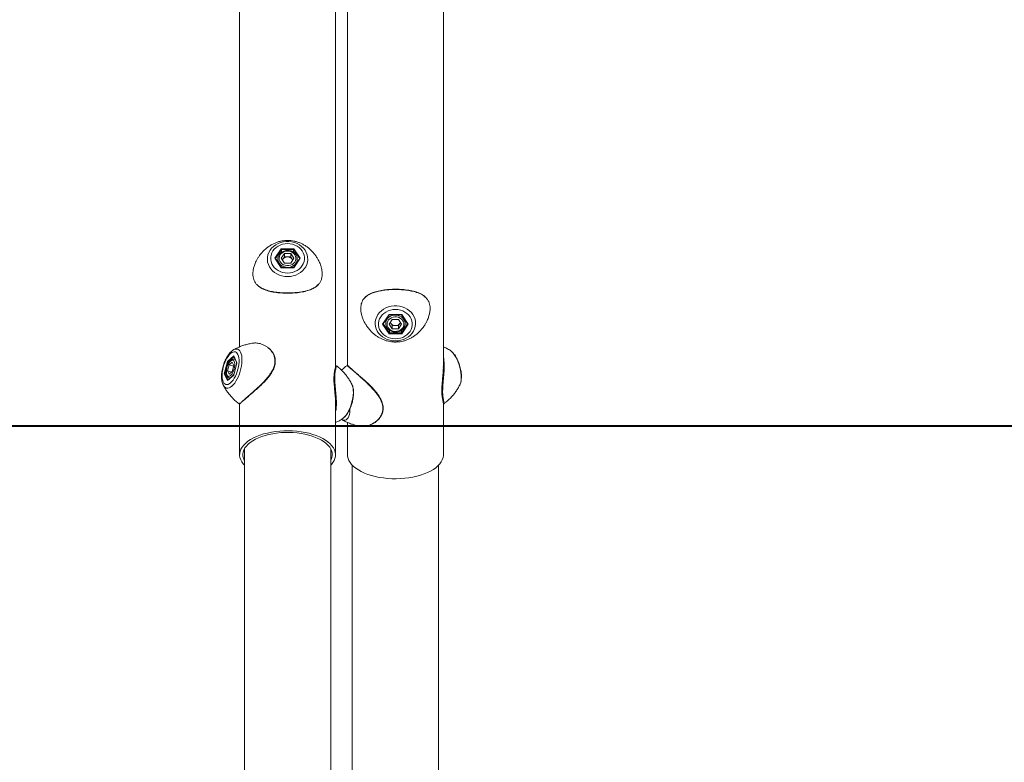
# Model space of a CAD drawing. Units: millimetres. Extents: x 0 to 42, y 0 to 29.8.
# Drawn here: x 19.3 to 21.1, y 6.6 to 8 of the extents above; entities that cross this region are included whole.
import ezdxf

# ---------------------------------------------------------------- set-up
doc = ezdxf.new("R2010")
doc.units = ezdxf.units.MM
doc.layers.add('LE_NORM', color=179, linetype='Continuous', lineweight=40)
doc.styles.add('SLDTEXTSTYLE0', font='TXT', dxfattribs={"width": 0.605})
doc.dimstyles.new('SLDDIMSTYLE2', dxfattribs={"dimtxt": 0.35, "dimasz": 0.3, "dimexe": 0, "dimexo": 0.0625, "dimgap": 0.0875, "dimtad": 1, "dimlfac": 50, "dimrnd": 1e-09, "dimzin": 12, "dimdsep": 46, "dimtxsty": 'SLDTEXTSTYLE0', "dimsah": 1, "dimcen": 0.09, "dimadec": 0, "dimazin": 3, "dimtfac": 1, "dimtmove": 0, "dimatfit": 0, "dimfxl": 0, "dimfrac": 2, "dimtolj": 1, "dimtzin": 12, "dimarcsym": 0})

# ---------------------------------------------------------------- blocks, each defined once
blk = doc.blocks.new('_D_5')
at = {"layer": 'LE_NORM'}
for p, q in [((21.8529, 8.1603), (21.8529, 8.7603)), ((21.8529, 8.1603), (21.8529, 7.2603)), ((21.8529, 7.2603), (21.8529, 6.6603))]:
    blk.add_line(p, q, dxfattribs=at)
for points in [[(21.8529, 8.1603), (21.9529, 8.4603), (21.7529, 8.4603)], [(21.8529, 7.2603), (21.7529, 6.9603), (21.9529, 6.9603)]]:
    blk.add_solid(points, dxfattribs=at)
at = {"layer": 'LE_NORM', "insert": (21.4017, 7.4911), "char_height": 0.35, "attachment_point": 1, "rotation": 90, "style": 'SLDTEXTSTYLE0'}
blk.add_mtext('45', dxfattribs=at)

msp = doc.modelspace()

# ---------------------------------------------------------------- linework, layer by layer
at = {"color": 7, "linetype": 'Continuous', "lineweight": 15}
for p, q in [((19.6876902, 8.1304377), (19.6876902, 7.4067471)), ((19.8876902, 8.1265139), (19.8876902, 7.3720256)), ((19.8654902, 7.3704005), (19.8654902, 8.1240612)), ((20.0654902, 7.3693309), (20.0654902, 8.0893703)), ((19.7529188, 7.5709018), (19.7647545, 7.5886553)), ((19.7647545, 7.5886553), (19.7884258, 7.5886553)), ((19.7708022, 7.5795837), (19.7650143, 7.5709018)), ((19.7653318, 7.5820311), (19.7653318, 7.5872892)), ((19.7878485, 7.5872892), (19.7653318, 7.5872892)), ((19.7708022, 7.5795837), (19.7823781, 7.5795837)), ((19.7708022, 7.5735837), (19.7708022, 7.5795837)), ((19.788166, 7.5709018), (19.7823781, 7.5795837)), ((19.7823781, 7.5735837), (19.7823781, 7.5795837)), ((19.7878485, 7.5820399), (19.7878485, 7.5872892)), ((19.7884258, 7.5886553), (19.8002615, 7.5709018)), ((19.7647545, 7.5531482), (19.7529188, 7.5709018)), ((19.7652897, 7.5536482), (19.7540282, 7.5705404)), ((19.7585902, 7.5656767), (19.7579304, 7.5646871)), ((19.7585902, 7.5697018), (19.7585902, 7.5636975)), ((19.7650143, 7.5709018), (19.7708022, 7.5622198)), ((19.7679083, 7.5692427), (19.7670143, 7.5679018)), ((19.7708022, 7.5735837), (19.7679083, 7.5692427)), ((19.7708022, 7.5735837), (19.7765902, 7.5735837)), ((19.7823781, 7.5622198), (19.7708022, 7.5622198)), ((19.7765902, 7.5735837), (19.7823781, 7.5735837)), ((19.7852721, 7.5692427), (19.7823781, 7.5735837)), ((19.788166, 7.5709018), (19.7823781, 7.5622198)), ((19.786166, 7.5679018), (19.7852721, 7.5692427)), ((19.7991521, 7.5705404), (19.7878907, 7.5536482)), ((19.8002615, 7.5709018), (19.7884258, 7.5531482)), ((19.7945902, 7.5697018), (19.7945699, 7.5689626)), ((19.7945902, 7.5636975), (19.7945902, 7.5697018)), ((19.7952499, 7.5646871), (19.7945902, 7.5656767)), ((19.7884258, 7.5531482), (19.7647545, 7.5531482)), ((19.7879258, 7.5536482), (19.7652545, 7.5536482)), ((19.9529188, 7.4489018), (19.9647545, 7.4666553)), ((19.9540282, 7.4492631), (19.9652897, 7.4661553)), ((19.9579304, 7.4551164), (19.9585902, 7.4541268)), ((19.9585902, 7.456106), (19.9585902, 7.4501018)), ((19.9647545, 7.4666553), (19.9884258, 7.4666553)), ((19.9708022, 7.4575837), (19.9650143, 7.4489018)), ((19.9652545, 7.4661553), (19.9879258, 7.4661553)), ((19.9679083, 7.4505608), (19.9670143, 7.4519018)), ((19.9708022, 7.4462198), (19.9679083, 7.4505608)), ((19.9823781, 7.4575837), (19.9708022, 7.4575837)), ((19.9823781, 7.4575837), (19.988166, 7.4489018)), ((19.9823781, 7.4462198), (19.9852721, 7.4505608)), ((19.9852721, 7.4505608), (19.986166, 7.4519018)), ((19.9878907, 7.4661553), (19.9991521, 7.4492631)), ((19.9884258, 7.4666553), (20.0002615, 7.4489018)), ((19.9945769, 7.4507001), (19.9945902, 7.4501018)), ((19.9945902, 7.4501018), (19.9945902, 7.456106)), ((19.9945902, 7.4541268), (19.9952499, 7.4551164)), ((19.9647545, 7.4311482), (19.9529188, 7.4489018)), ((19.9884258, 7.4311482), (19.9647545, 7.4311482)), ((19.9708022, 7.4402198), (19.9650143, 7.4489018)), ((19.9653318, 7.4377548), (19.9653318, 7.4325143)), ((19.9653318, 7.4325143), (19.9878485, 7.4325143)), ((19.9708022, 7.4462198), (19.9708022, 7.4402198)), ((19.9765902, 7.4462198), (19.9708022, 7.4462198)), ((19.9823781, 7.4402198), (19.9708022, 7.4402198)), ((19.9823781, 7.4462198), (19.9765902, 7.4462198)), ((19.9823781, 7.4402198), (19.988166, 7.4489018)), ((19.9823781, 7.4462198), (19.9823781, 7.4402198)), ((19.9878485, 7.4377126), (19.9878485, 7.4325143)), ((20.0002615, 7.4489018), (19.9884258, 7.4311482)), ((19.6590994, 7.3569467), (19.6650172, 7.3798252)), ((19.6661719, 7.3789592), (19.6605428, 7.3571967)), ((19.6650172, 7.3798252), (19.6768529, 7.3900752)), ((19.6683974, 7.3783167), (19.6661719, 7.3789592)), ((19.6680411, 7.3733723), (19.673829, 7.3783848)), ((19.676723, 7.3722092), (19.673829, 7.3783848)), ((19.682606, 7.3772051), (19.6768134, 7.3548106)), ((19.6768529, 7.3900752), (19.6827707, 7.3774467)), ((19.6827707, 7.3774467), (19.6768529, 7.3545681)), ((19.6769195, 7.3891745), (19.6825784, 7.3770984)), ((19.679613, 7.3834265), (19.6780058, 7.3838905)), ((19.6680411, 7.3733723), (19.6651471, 7.3621842)), ((19.6651471, 7.3621842), (19.6680411, 7.3560085)), ((19.6726659, 7.3600137), (19.6651471, 7.3621842)), ((19.6763997, 7.3709594), (19.6680411, 7.3733723)), ((19.673829, 7.361021), (19.6680411, 7.3560085)), ((19.676723, 7.3722092), (19.673829, 7.361021)), ((19.6650172, 7.3443181), (19.6590994, 7.3569467)), ((19.6630659, 7.3564683), (19.6605428, 7.3571967)), ((19.6768529, 7.3545681), (19.6650172, 7.3443181)), ((19.6768288, 7.3548702), (19.6654176, 7.3449877)), ((19.6680212, 7.3493028), (19.6698055, 7.3487878)), ((19.6574299, 7.3355946), (19.6572456, 7.3359598)), ((19.8959082, 7.3374876), (19.8957503, 7.3377989)), ((20.0957504, 7.3355946), (20.0959379, 7.3359663)), ((19.8654902, 7.2067929), (19.8654902, 7.3065025)), ((20.0654902, 7.2067929), (20.0654902, 7.3035386)), ((19.6862845, 7.3015969), (19.6863268, 7.3016009)), ((19.6876902, 7.3012767), (19.6876902, 7.2067929)), ((20.066896, 7.3015969), (20.0668536, 7.3016009)), ((19.8876902, 7.2666264), (19.8876902, 7.2067929)), ((19.6965902, 7.2176604), (19.6965902, 5.6642954)), ((19.8565902, 5.6642954), (19.8565902, 7.2176604)), ((19.8965902, 7.1874072), (19.8965902, 5.9690845)), ((20.0565902, 5.7843325), (20.0565902, 7.1874072))]:
    msp.add_line(p, q, dxfattribs=at)
at = {"color": 8, "linetype": 'Continuous', "lineweight": 15}
for p, q in [((19.7653318, 7.5872892), (19.7540971, 7.5704371)), ((19.7990832, 7.5704371), (19.7878485, 7.5872892)), ((19.9540971, 7.4493664), (19.9653318, 7.4325143)), ((19.9878485, 7.4325143), (19.9990832, 7.4493664)), ((19.677222, 7.3885289), (19.6661719, 7.3789592)), ((19.6605428, 7.3571967), (19.6660196, 7.3455091))]:
    msp.add_line(p, q, dxfattribs=at)
at = {"color": 7, "linetype": 'Continuous', "lineweight": 15, "flags": 128}
for points in [[(19.7765902, 7.5370615), (19.7713754, 7.5373773), (19.7662621, 7.5383186), (19.7613498, 7.5398669), (19.7567342, 7.5419923), (19.752505, 7.5446533), (19.7487446, 7.5477982), (19.7455263, 7.5513656), (19.7429125, 7.5552863), (19.7409542, 7.5594838), (19.7396896, 7.5638765), (19.7391431, 7.5683789), (19.7393256, 7.5729033), (19.7402333, 7.5773617), (19.7418487, 7.5816673), (19.7441403, 7.5857363), (19.7470635, 7.5894895), (19.7505614, 7.5928538), (19.7545659, 7.5957638), (19.7589991, 7.5981629), (19.7637747, 7.6000042), (19.7687997, 7.6012521), (19.7739764, 7.6018821), (19.7792039, 7.6018821), (19.7843806, 7.6012521), (19.7894056, 7.6000042), (19.7941812, 7.5981629), (19.7986144, 7.5957638), (19.8026189, 7.5928538), (19.8061168, 7.5894895), (19.80904, 7.5857363), (19.8113316, 7.5816673), (19.812947, 7.5773617), (19.8138547, 7.5729033), (19.8140372, 7.5683789), (19.8134908, 7.5638765), (19.8122261, 7.5594838), (19.8102678, 7.5552863), (19.8076541, 7.5513656), (19.8044357, 7.5477982), (19.8006753, 7.5446533), (19.7964462, 7.5419923), (19.7918305, 7.5398669), (19.7869182, 7.5383186), (19.781805, 7.5373773), (19.7765902, 7.5370615)], [(19.7765902, 7.5981009), (19.7719092, 7.5977971), (19.7673328, 7.5968925), (19.7629632, 7.5954073), (19.7588981, 7.5933747), (19.7552281, 7.5908401), (19.7520353, 7.5878601), (19.749391, 7.5845013), (19.7473544, 7.5808387), (19.7459708, 7.5769541), (19.7452711, 7.5729343), (19.7452711, 7.5688692), (19.7459708, 7.5648494), (19.7473544, 7.5609648), (19.749391, 7.5573022), (19.7520353, 7.5539434), (19.7552281, 7.5509634), (19.7588981, 7.5484288), (19.7629632, 7.5463962), (19.7673328, 7.544911), (19.7719092, 7.5440064), (19.7765902, 7.5437026), (19.7812711, 7.5440064), (19.7858475, 7.544911), (19.7902171, 7.5463962), (19.7942823, 7.5484288), (19.7979522, 7.5509634), (19.801145, 7.5539434), (19.8037893, 7.5573022), (19.805826, 7.5609648), (19.8072096, 7.5648494), (19.8079092, 7.5688692), (19.8079092, 7.5729343), (19.8072096, 7.5769541), (19.805826, 7.5808387), (19.8037893, 7.5845013), (19.801145, 7.5878601), (19.7979522, 7.5908401), (19.7942823, 7.5933747), (19.7902171, 7.5954073), (19.7858475, 7.5968925), (19.7812711, 7.5977971), (19.7765902, 7.5981009)], [(19.7901002, 7.5776567), (19.7881075, 7.580014), (19.7855764, 7.5819451), (19.782625, 7.5833599), (19.7793915, 7.5841921), (19.776027, 7.5844029), (19.7726888, 7.5839824), (19.769533, 7.5829503), (19.7667072, 7.5813548), (19.7643436, 7.5792705), (19.7625526, 7.5767949), (19.7614179, 7.5740437), (19.7609927, 7.5711457), (19.7612968, 7.5682362), (19.762316, 7.5654513), (19.7640027, 7.5629214), (19.7662779, 7.5607645), (19.7690353, 7.5590817), (19.772146, 7.5579516), (19.7754645, 7.557427), (19.7788356, 7.5575324), (19.7821017, 7.558263), (19.7851101, 7.5595846), (19.7877202, 7.5614354), (19.7898098, 7.5637288), (19.7912812, 7.5663575), (19.7920657, 7.5691988), (19.7921266, 7.5721197), (19.7914611, 7.5749837), (19.7901002, 7.5776567)], [(19.7586328, 7.5686297), (19.7585927, 7.5694385), (19.7585902, 7.5697018)], [(19.7679083, 7.5692427), (19.7673283, 7.5682242), (19.7671183, 7.5677457)], [(19.786062, 7.5677457), (19.7858521, 7.5682242), (19.7852721, 7.5692427)], [(19.9765902, 7.4178423), (19.9713754, 7.4181581), (19.9662621, 7.4190994), (19.9613498, 7.4206478), (19.9567342, 7.4227731), (19.952505, 7.4254341), (19.9487446, 7.428579), (19.9455263, 7.4321464), (19.9429125, 7.4360671), (19.9409542, 7.4402646), (19.9396896, 7.4446573), (19.9391431, 7.4491597), (19.9393256, 7.4536841), (19.9402333, 7.4581425), (19.9418487, 7.4624481), (19.9441403, 7.4665171), (19.9470635, 7.4702703), (19.9505614, 7.4736346), (19.9545659, 7.4765446), (19.9589991, 7.4789437), (19.9637747, 7.480785), (19.9687997, 7.4820329), (19.9739764, 7.4826629), (19.9792039, 7.4826629), (19.9843806, 7.4820329), (19.9894056, 7.480785), (19.9941812, 7.4789437), (19.9986144, 7.4765446), (20.0026189, 7.4736346), (20.0061168, 7.4702703), (20.00904, 7.4665171), (20.0113316, 7.4624481), (20.012947, 7.4581425), (20.0138547, 7.4536841), (20.0140372, 7.4491597), (20.0134908, 7.4446573), (20.0122261, 7.4402646), (20.0102678, 7.4360671), (20.0076541, 7.4321464), (20.0044357, 7.428579), (20.0006753, 7.4254341), (19.9964462, 7.4227731), (19.9918305, 7.4206478), (19.9869182, 7.4190994), (19.981805, 7.4181581), (19.9765902, 7.4178423)], [(19.9765902, 7.4761009), (19.9719092, 7.4757971), (19.9673328, 7.4748925), (19.9629632, 7.4734073), (19.9588981, 7.4713747), (19.9552281, 7.4688401), (19.9520353, 7.4658601), (19.949391, 7.4625013), (19.9473544, 7.4588387), (19.9459708, 7.4549541), (19.9452711, 7.4509343), (19.9452711, 7.4468692), (19.9459708, 7.4428494), (19.9473544, 7.4389648), (19.949391, 7.4353022), (19.9520353, 7.4319434), (19.9552281, 7.4289634), (19.9588981, 7.4264288), (19.9629632, 7.4243962), (19.9673328, 7.422911), (19.9719092, 7.4220064), (19.9765902, 7.4217026), (19.9812711, 7.4220064), (19.9858475, 7.422911), (19.9902171, 7.4243962), (19.9942823, 7.4264288), (19.9979522, 7.4289634), (20.001145, 7.4319434), (20.0037893, 7.4353022), (20.005826, 7.4389648), (20.0072096, 7.4428494), (20.0079092, 7.4468692), (20.0079092, 7.4509343), (20.0072096, 7.4549541), (20.005826, 7.4588387), (20.0037893, 7.4625013), (20.001145, 7.4658601), (19.9979522, 7.4688401), (19.9942823, 7.4713747), (19.9902171, 7.4734073), (19.9858475, 7.4748925), (19.9812711, 7.4757971), (19.9765902, 7.4761009)], [(19.9585902, 7.4501018), (19.9585927, 7.450365), (19.9586742, 7.4516061)], [(19.9901002, 7.4421468), (19.9914611, 7.4448198), (19.9921266, 7.4476838), (19.9920657, 7.4506047), (19.9912812, 7.453446), (19.9898098, 7.4560747), (19.9877202, 7.4583681), (19.9851101, 7.4602189), (19.9821017, 7.4615405), (19.9788356, 7.4622711), (19.9754645, 7.4623765), (19.972146, 7.4618519), (19.9690353, 7.4607218), (19.9662779, 7.459039), (19.9640027, 7.4568821), (19.962316, 7.4543522), (19.9612968, 7.4515673), (19.9609927, 7.4486578), (19.9614179, 7.4457598), (19.9625526, 7.4430086), (19.9643436, 7.440533), (19.9667072, 7.4384487), (19.969533, 7.4368532), (19.9726888, 7.4358211), (19.976027, 7.4354006), (19.9793915, 7.4356114), (19.982625, 7.4364436), (19.9855764, 7.4378584), (19.9881075, 7.4397895), (19.9901002, 7.4421468)], [(19.9671183, 7.4520578), (19.9673283, 7.4515793), (19.9679083, 7.4505608)], [(19.9852721, 7.4505608), (19.9858521, 7.4515793), (19.986062, 7.4520578)], [(19.6709351, 7.3943958), (19.6685946, 7.3920651), (19.6663064, 7.3891789), (19.6641216, 7.3858016), (19.662089, 7.3820087), (19.660254, 7.377885), (19.6586576, 7.3735225), (19.6573355, 7.3690187), (19.6563172, 7.3644742), (19.6556254, 7.3599905), (19.6552756, 7.3556677), (19.6552756, 7.3516025), (19.6556254, 7.3478857), (19.6563172, 7.3446002), (19.6573355, 7.3418195), (19.6586576, 7.3396057), (19.660254, 7.3380083), (19.662089, 7.3370628), (19.6641216, 7.3367905), (19.6663064, 7.3371974), (19.6685946, 7.3382744), (19.6709351, 7.3399976), (19.6732755, 7.3423283), (19.6755637, 7.3452145), (19.6777485, 7.3485917), (19.6797811, 7.3523846), (19.6816161, 7.3565084), (19.6832125, 7.3608709), (19.6845346, 7.3653747), (19.685553, 7.3699192), (19.6862448, 7.3744029), (19.6865946, 7.3787256), (19.6865946, 7.3827908), (19.6862448, 7.3865076), (19.685553, 7.3897931), (19.6845346, 7.3925738), (19.6832125, 7.3947876), (19.6816161, 7.3963851), (19.6797811, 7.3973305), (19.6777485, 7.3976029), (19.6755637, 7.3971959), (19.6732755, 7.3961189), (19.6709351, 7.3943958)], [(19.6776901, 7.3798017), (19.6766937, 7.3812961), (19.6754282, 7.3821312), (19.6739525, 7.382268), (19.6723357, 7.3817001), (19.6706535, 7.380454), (19.6689844, 7.378588), (19.6674065, 7.3761894), (19.6659936, 7.3733703), (19.6648118, 7.3702625), (19.6639163, 7.3670114), (19.6633489, 7.3637689), (19.6631363, 7.3606867), (19.6632884, 7.3579089), (19.663798, 7.3555654), (19.6646413, 7.3537657), (19.6657789, 7.3525941), (19.6671577, 7.3521053), (19.668713, 7.3523221), (19.6703722, 7.3532345), (19.6720578, 7.3547997), (19.6736908, 7.3569445), (19.6751951, 7.3595688), (19.6765001, 7.3625497), (19.6775449, 7.3657479), (19.6782806, 7.3690139), (19.6786728, 7.3721949), (19.6787033, 7.3751421), (19.6783705, 7.3777179), (19.6776901, 7.3798017)], [(19.8768356, 7.2722619), (19.8772296, 7.2724998), (19.8772871, 7.2725357)], [(19.8565902, 7.1874072), (19.8578044, 7.1887134), (19.8607187, 7.1924262), (19.8629556, 7.1962546), (19.8644972, 7.2001679), (19.865331, 7.2041346), (19.8654504, 7.2081226), (19.8648543, 7.2120999), (19.8635475, 7.2160345), (19.8615406, 7.2198947), (19.8588497, 7.2236494), (19.8554965, 7.2272684), (19.8515081, 7.2307225), (19.8469164, 7.233984), (19.8417585, 7.2370265), (19.8360759, 7.2398256), (19.8299143, 7.2423588), (19.8233234, 7.2446056), (19.8163563, 7.2465479), (19.809069, 7.2481702), (19.8015202, 7.2494593), (19.7937706, 7.2504049), (19.7858827, 7.2509994), (19.7779201, 7.2512379), (19.7699467, 7.2511186), (19.7620267, 7.2506424), (19.7542241, 7.2498131), (19.7466015, 7.2486375), (19.7392204, 7.247125), (19.7321402, 7.2452877)], [(19.7321402, 7.2452877), (19.7254178, 7.2431405), (19.7191075, 7.2407006), (19.7132599, 7.2379878), (19.7079223, 7.2350238), (19.7031375, 7.2318324), (19.6989442, 7.2284395), (19.695376, 7.2248723), (19.6924617, 7.2211595), (19.6902247, 7.2173311), (19.6886831, 7.2134178), (19.6878493, 7.2094512), (19.6877299, 7.2054631), (19.6883261, 7.2014858), (19.6896328, 7.1975512), (19.6916397, 7.193691), (19.6943306, 7.1899363), (19.6965902, 7.1874072)], [(19.7351402, 7.2426896), (19.7286927, 7.2406242), (19.7226539, 7.2382702), (19.7170753, 7.2356476), (19.7120044, 7.2327789), (19.7074845, 7.2296884), (19.7035542, 7.2264026), (19.7002471, 7.2229495), (19.6975913, 7.2193585), (19.6956094, 7.2156604), (19.6943185, 7.2118866), (19.6937295, 7.2080693), (19.6938474, 7.2042412), (19.6946712, 7.2004348), (19.696194, 7.1966826), (19.6965902, 7.1959254)], [(19.8565902, 7.1959254), (19.8575709, 7.1979253), (19.8588618, 7.2016991), (19.8594508, 7.2055164), (19.8593329, 7.2093446), (19.8585091, 7.2131509), (19.8569863, 7.2169031), (19.8547777, 7.220569), (19.8519019, 7.2241173), (19.8483837, 7.2275179), (19.8442529, 7.2307416), (19.8395448, 7.233761), (19.8342997, 7.2365503), (19.8285621, 7.2390857), (19.8223812, 7.2413457), (19.8158096, 7.2433108), (19.8089034, 7.2449644), (19.8017215, 7.2462923), (19.7943252, 7.2472832), (19.7867776, 7.2479287), (19.7791431, 7.2482232), (19.7714868, 7.2481642), (19.763874, 7.2477523), (19.7563697, 7.2469909), (19.7490379, 7.2458866), (19.7419412, 7.2444487), (19.7351402, 7.2426896)], [(19.9321402, 7.168298), (19.9254178, 7.1704452), (19.9191075, 7.1728851), (19.9132599, 7.1755979), (19.9079223, 7.178562), (19.9031375, 7.1817533), (19.8989442, 7.1851462), (19.895376, 7.1887134), (19.8924617, 7.1924262), (19.8902247, 7.1962546), (19.8886831, 7.2001679), (19.8878493, 7.2041346), (19.8876902, 7.2067929)], [(20.0654902, 7.2067929), (20.0654504, 7.2054631), (20.0648543, 7.2014858), (20.0635475, 7.1975512), (20.0615406, 7.193691), (20.0588497, 7.1899363), (20.0554965, 7.1863173), (20.0515081, 7.1828632), (20.0469164, 7.1796017), (20.0417585, 7.1765592), (20.0360759, 7.1737601), (20.0299143, 7.1712269), (20.0233234, 7.1689801), (20.0163563, 7.1670378), (20.009069, 7.1654155), (20.0015202, 7.1641264), (19.9937706, 7.1631808), (19.9858827, 7.1625864), (19.9779201, 7.1623478), (19.9699467, 7.1624672), (19.9620267, 7.1629434), (19.9542241, 7.1637726), (19.9466015, 7.1649482), (19.9392204, 7.1664608), (19.9321402, 7.168298)]]:
    msp.add_lwpolyline(points, dxfattribs=at)
at = {"color": 8, "linetype": 'Continuous', "lineweight": 15, "flags": 128}
for points in [[(19.7945699, 7.5689626), (19.794526, 7.5683868), (19.7938532, 7.565287), (19.7924737, 7.5623679), (19.7904439, 7.5597491), (19.7878469, 7.5575377), (19.7847891, 7.5558243), (19.7813956, 7.5546791), (19.7778053, 7.5541489), (19.7741654, 7.5542554), (19.7706246, 7.5549943), (19.7673282, 7.5563353), (19.7644109, 7.5582236), (19.7619922, 7.5605817), (19.7601712, 7.5633133), (19.7590223, 7.5663064), (19.7586328, 7.5686297)], [(19.9586742, 7.4516061), (19.9590223, 7.4534971), (19.9601712, 7.4564902), (19.9619922, 7.4592218), (19.9644109, 7.4615799), (19.9673282, 7.4634682), (19.9706246, 7.4648092), (19.9741654, 7.4655481), (19.9778053, 7.4656546), (19.9813956, 7.4651244), (19.9847891, 7.4639792), (19.9878469, 7.4622658), (19.9904439, 7.4600544), (19.9924737, 7.4574356), (19.9938532, 7.4545165), (19.994526, 7.4514167), (19.9945769, 7.4507001)], [(19.6763683, 7.4011452), (19.6772385, 7.4016155), (19.679751, 7.4025436), (19.6821388, 7.4027701), (19.6843554, 7.4022907), (19.6863577, 7.4011147), (19.6881066, 7.399265), (19.6895682, 7.3967776), (19.690714, 7.3937009), (19.6915217, 7.3900948), (19.6919756, 7.3860294), (19.6920668, 7.381584), (19.6917936, 7.376845), (19.6911613, 7.3719047), (19.6901821, 7.3668593), (19.6888753, 7.3618068), (19.6872661, 7.3568458), (19.6853859, 7.3520726), (19.6832713, 7.3475803), (19.6809635, 7.3434563), (19.6785074, 7.3397809), (19.6759507, 7.3366255), (19.6733433, 7.3340516)], [(20.0959379, 7.3359663), (20.0966758, 7.3376935), (20.097655, 7.3410431), (20.0982873, 7.3448882), (20.0985605, 7.349154), (20.0984693, 7.3537574), (20.0980154, 7.3586088), (20.0972077, 7.3636139), (20.0960619, 7.3686752), (20.0946003, 7.3736942), (20.0928514, 7.3785732), (20.0908491, 7.3832172), (20.0886325, 7.3875358), (20.0862447, 7.3914451), (20.0837322, 7.3948688), (20.0811439, 7.3977405), (20.0785301, 7.4000041), (20.0768118, 7.4011454)], [(19.6733433, 7.3340516), (19.6707359, 7.3321094), (19.6681793, 7.3308365), (19.6657231, 7.3302578), (19.6634153, 7.3303845), (19.6613007, 7.3312143), (19.6594206, 7.3327308), (19.6578114, 7.3349047), (19.6574299, 7.3355946)], [(19.8772871, 7.2725357), (19.879837, 7.274442), (19.8824444, 7.2770159), (19.8850011, 7.2801713), (19.8874572, 7.2838467), (19.889765, 7.2879707), (19.8918796, 7.292463), (19.8937598, 7.2972362), (19.895369, 7.3021972), (19.8966758, 7.3072497), (19.897655, 7.3122951), (19.8982873, 7.3172354), (19.8985605, 7.3219744), (19.8984693, 7.3264198), (19.8980154, 7.3304852), (19.8972077, 7.3340913), (19.8960619, 7.337168), (19.8959082, 7.3374876)], [(19.8920765, 7.2911097), (19.8920668, 7.2895444), (19.8917936, 7.2852786), (19.8911613, 7.2814335), (19.8901821, 7.2780839), (19.8888753, 7.2752951), (19.8872661, 7.2731212), (19.8853859, 7.2716047), (19.8832713, 7.270775), (19.8809635, 7.2706482), (19.8785074, 7.2712269), (19.8763447, 7.2722619)]]:
    msp.add_lwpolyline(points, dxfattribs=at)
at = {"color": 7, "linetype": 'Continuous', "lineweight": 15}
for centre, start, end in [((19.7763537, 7.5632042), 88.694973, 144.4351294), ((19.7768266, 7.5632042), 35.5648706, 91.305027), ((19.9763537, 7.4565993), 215.5648706, 271.305027), ((19.9768266, 7.4565993), 268.694973, 324.4351294)]:
    msp.add_arc(centre, 0.0103822, start, end, dxfattribs=at)
at = {"color": 8, "linetype": 'Continuous', "lineweight": 15}
for centre, radius, start, end in [((19.6767548, 7.3800023), 0.0040861, 33.616335, 71.3879246), ((19.6638171, 7.3748338), 0.0181918, 0.1955844, 15.748048), ((19.6690408, 7.3531895), 0.0040166, 254.4086881, 293.2682235), ((19.6543518, 7.3691919), 0.0261745, 323.5264801, 331.0542182)]:
    msp.add_arc(centre, radius, start, end, dxfattribs=at)
at = {"color": 7, "linetype": 'Continuous', "lineweight": 15}
for centre, major_axis, ratio, start_param, end_param in [((19.7647545, 7.5881553), (-0.0005313, 0.0009927), 0.227735077, 3.543909492, 5.114705819), ((19.7884258, 7.5881553), (0.0005313, 0.0009927), 0.227735077, 1.168479488, 2.739275815), ((19.7529188, 7.5704018), (0.0011547, 0), 0.433012702, 0.281034901, 1.570796327), ((19.8002615, 7.5704018), (0.0011547, 0), 0.433012702, 1.570796327, 2.860557752), ((19.7647545, 7.5526482), (0.0005313, 0.0009927), 0.227735077, 0.121281937, 1.168479488), ((19.7884258, 7.5526482), (-0.0005313, 0.0009927), 0.227735077, 5.114705819, 6.16190337), ((19.9647545, 7.4671553), (-0.0005313, 0.0009927), 0.227735077, 1.973113165, 3.020310717), ((19.9884258, 7.4671553), (0.0005313, 0.0009927), 0.227735077, 3.262874591, 4.310072142), ((19.9529188, 7.4494018), (0.0011547, 0), 0.433012702, 4.71238898, 6.002150406), ((19.9647545, 7.4316482), (0.0005313, 0.0009927), 0.227735077, 4.310072142, 5.880868469), ((19.9884258, 7.4316482), (-0.0005313, 0.0009927), 0.227735077, 0.402316839, 1.973113165), ((20.0002615, 7.4494018), (0.0011547, 0), 0.433012702, 3.422627555, 4.71238898), ((19.6658832, 7.3795752), (0.0008823, -0.0005472), 0.427994286, 3.722776324, 5.293572651), ((19.6777189, 7.3898252), (0.0002398, 0.0011283), 0.780682638, 1.514854738, 2.340462294), ((19.6836368, 7.3771967), (0.0010396, 0.0000965), 0.529663655, 2.504467395, 2.953110356), ((19.6599654, 7.3566967), (0.0010396, 0.0000965), 0.529663655, 0.933671068, 2.504467395), ((19.6658832, 7.3440681), (0.0002398, 0.0011283), 0.780682638, 0.801130359, 1.514854738), ((19.6777189, 7.3543181), (0.0008823, -0.0005472), 0.427994286, 3.274133362, 3.722776324)]:
    msp.add_ellipse(centre, major_axis=major_axis, ratio=ratio, start_param=start_param, end_param=end_param, dxfattribs=at)
for points, knots in [([(19.8320969, 7.5706368), (19.8309515, 7.5724576), (19.8286407, 7.5761308), (19.8245794, 7.5812106), (19.8201381, 7.585906), (19.8153642, 7.5900993), (19.8103237, 7.5937709), (19.8050689, 7.5968975), (19.7996572, 7.5994652), (19.7941429, 7.6014678), (19.7885721, 7.6029084), (19.7829749, 7.6037963), (19.7773607, 7.6041413), (19.7717233, 7.6039444), (19.7660551, 7.6031937), (19.7603531, 7.6018647), (19.7546307, 7.5999239), (19.7489269, 7.5973374), (19.7433137, 7.5940864), (19.7378886, 7.5901766), (19.732747, 7.5856449), (19.7280076, 7.58053), (19.7240719, 7.5754912), (19.7219834, 7.5720178), (19.7211088, 7.5705632)], [0, 0, 0, 0, 0.048313412, 0.097468687, 0.145773682, 0.193149193, 0.239509759, 0.284765873, 0.328835816, 0.371677474, 0.413346425, 0.45406546, 0.494264751, 0.53455657, 0.575556644, 0.617780845, 0.661757367, 0.707765515, 0.75579077, 0.805578997, 0.856759542, 0.908961403, 0.961873562, 1, 1, 1, 1]), ([(19.7920971, 7.577788), (19.7917566, 7.5782634), (19.7908142, 7.5795791), (19.788858, 7.5814716), (19.7861732, 7.5832857), (19.7831407, 7.5846233), (19.7798738, 7.5854409), (19.7764842, 7.5857056), (19.7730923, 7.5854055), (19.7698181, 7.5845478), (19.7667791, 7.5831593), (19.7640856, 7.581286), (19.7618401, 7.5789938), (19.7601181, 7.5763661), (19.7590156, 7.5735042), (19.7585137, 7.5708638), (19.7586532, 7.5692229), (19.7587076, 7.5685824)], [0, 0, 0, 0, 0.0394372444, 0.1091488237, 0.1791354059, 0.2494476824, 0.3200068861, 0.3907414452, 0.4616008461, 0.532543309, 0.6035205006, 0.6744589232, 0.7452444052, 0.815735077, 0.8858085696, 0.955430089, 1, 1, 1, 1]), ([(19.7945012, 7.5689319), (19.7945374, 7.5692368), (19.7946913, 7.5705323), (19.7943121, 7.5728315), (19.7934677, 7.5755192), (19.7925188, 7.57709), (19.7920971, 7.577788)], [0, 0, 0, 0, 0.099115215, 0.421200027, 0.742774669, 1, 1, 1, 1]), ([(19.7211454, 7.5705421), (19.7201504, 7.5688696), (19.7176742, 7.5647072), (19.7151053, 7.558184), (19.7132074, 7.5513251), (19.7123042, 7.5451896), (19.7122484, 7.5393034), (19.713049, 7.5340775), (19.7145858, 7.5294914), (19.717054, 7.5251271), (19.7194434, 7.522038), (19.7214517, 7.5205488), (19.7218085, 7.5202842)], [0, 0, 0, 0, 0.090487271, 0.225193375, 0.327401132, 0.432324185, 0.534676547, 0.640412775, 0.73695477, 0.835502259, 0.970773678, 1, 1, 1, 1]), ([(19.8340631, 7.5229424), (19.8343092, 7.5231583), (19.8358391, 7.5245002), (19.8377366, 7.5278204), (19.8398595, 7.5327831), (19.8409182, 7.5386954), (19.8409127, 7.5448965), (19.8399953, 7.5511566), (19.8382047, 7.5577954), (19.8356411, 7.564436), (19.8330924, 7.5687479), (19.8320066, 7.5705848)], [0, 0, 0, 0, 0.0238618731, 0.1483470176, 0.2758091242, 0.4006132015, 0.5304236215, 0.6367133431, 0.7457593424, 0.8916940283, 1, 1, 1, 1]), ([(19.7219789, 7.5197707), (19.7224313, 7.5193642), (19.7239523, 7.5179977), (19.7270573, 7.5160152), (19.7313029, 7.5137823), (19.7360975, 7.511866), (19.7413121, 7.5102545), (19.7468726, 7.5089485), (19.7526805, 7.507926), (19.7586444, 7.5071604), (19.7646449, 7.5066176), (19.7706609, 7.5062997), (19.7766971, 7.5061938), (19.7828087, 7.5063033), (19.7889421, 7.5066383), (19.7950094, 7.507207), (19.8009127, 7.5080124), (19.8065569, 7.5090543), (19.8118797, 7.5103299), (19.8169491, 7.5118476), (19.8217429, 7.5136951), (19.8261823, 7.5159141), (19.8300568, 7.5185571), (19.8326507, 7.5207127), (19.833772, 7.5221341), (19.8339746, 7.5223909)], [0, 0, 0, 0, 0.0189026645, 0.0635487729, 0.1103654701, 0.1580006617, 0.2060707198, 0.2539929379, 0.3013109543, 0.3477554723, 0.39319387, 0.4367455788, 0.4805897776, 0.5252296342, 0.570540931, 0.6163284452, 0.6623448512, 0.7082582732, 0.7538280991, 0.7997849103, 0.8478852554, 0.8963911451, 0.9439834445, 0.9898788964, 1, 1, 1, 1]), ([(20.0305927, 7.5006263), (20.0299564, 7.5011187), (20.0281213, 7.5025391), (20.0247126, 7.50461), (20.0202336, 7.5067433), (20.0152973, 7.5085505), (20.0099675, 7.5100469), (20.0043246, 7.5112455), (19.9984578, 7.5121704), (19.9924553, 7.512856), (19.9864252, 7.5133231), (19.9803832, 7.5135647), (19.9743217, 7.5135951), (19.9681951, 7.5134065), (19.9620758, 7.5129896), (19.9560561, 7.5123373), (19.9502356, 7.5114498), (19.9447094, 7.510323), (19.9394735, 7.5089684), (19.9344873, 7.5073411), (19.9297917, 7.5053615), (19.9255424, 7.5029843), (19.9219002, 7.5003441), (19.9199519, 7.4982549), (19.9190397, 7.4972767)], [0, 0, 0, 0, 0.024891024, 0.071784478, 0.119208961, 0.167226834, 0.215446809, 0.263357299, 0.310637818, 0.357105254, 0.402608107, 0.446382668, 0.490784128, 0.535962369, 0.58176361, 0.627962953, 0.67427868, 0.720356177, 0.766071191, 0.813446285, 0.862204499, 0.910877366, 0.958271356, 1, 1, 1, 1]), ([(19.9189526, 7.4967294), (19.9187235, 7.4965089), (19.9170497, 7.4948981), (19.9151307, 7.4914741), (19.9132012, 7.4864169), (19.9123059, 7.4811638), (19.9122478, 7.4753334), (19.9130499, 7.4693221), (19.9145831, 7.4632709), (19.9170661, 7.4567346), (19.919201, 7.4519912), (19.9209154, 7.4494651), (19.9209965, 7.4493456)], [0, 0, 0, 0, 0.023519469, 0.171814351, 0.284332544, 0.399839944, 0.512517329, 0.628919934, 0.735200818, 0.843689505, 0.99260673, 1, 1, 1, 1]), ([(20.0319386, 7.4993911), (20.0316324, 7.4997011), (20.0312059, 7.500133), (20.0307276, 7.5005177), (20.0305927, 7.5006263)], [0, 0, 0, 0, 0.717799642, 1, 1, 1, 1]), ([(20.0318707, 7.4492344), (20.0328892, 7.4508318), (20.0352281, 7.4545002), (20.0377715, 7.4608345), (20.0398503, 7.4677542), (20.0409207, 7.4747134), (20.0409121, 7.4809076), (20.0399956, 7.486266), (20.0382043, 7.4912267), (20.0356567, 7.4955355), (20.0331284, 7.497876), (20.0320626, 7.4988627)], [0, 0, 0, 0, 0.089714672, 0.206033182, 0.325133355, 0.441749875, 0.563044304, 0.662361071, 0.764253294, 0.900614185, 1, 1, 1, 1]), ([(19.9210307, 7.4493685), (19.9214072, 7.4486987), (19.9228669, 7.4461019), (19.9259063, 7.4419206), (19.9300902, 7.4369072), (19.934664, 7.432389), (19.9395334, 7.4283718), (19.9446553, 7.4248874), (19.9499707, 7.4219528), (19.9554238, 7.4195812), (19.9609623, 7.4177719), (19.9665445, 7.4165315), (19.9717645, 7.4158548), (19.9751156, 7.4157799), (19.9765902, 7.415747)], [0, 0, 0, 0, 0.034440652, 0.133517226, 0.230995146, 0.326723677, 0.420540572, 0.512271464, 0.601738971, 0.688797619, 0.77341539, 0.855803913, 0.936547481, 1, 1, 1, 1]), ([(19.9587555, 7.4516694), (19.958681, 7.4510894), (19.9584793, 7.4495191), (19.9588578, 7.4469408), (19.9598098, 7.4440763), (19.9613719, 7.4414265), (19.9634548, 7.4390807), (19.9659998, 7.4371163), (19.9689196, 7.4356022), (19.972115, 7.4345934), (19.9754742, 7.4341281), (19.9788793, 7.4342254), (19.9822088, 7.4348855), (19.9853475, 7.4360869), (19.988169, 7.437797), (19.9904616, 7.4397984), (19.9915919, 7.4413307), (19.9920971, 7.4420155)], [0, 0, 0, 0, 0.0400997511, 0.1085754586, 0.1769443455, 0.2454185177, 0.3141831896, 0.3833142911, 0.4527902183, 0.5225391113, 0.5924847348, 0.6625695193, 0.7327524911, 0.8029877198, 0.8732150784, 0.9433360896, 1, 1, 1, 1]), ([(19.9920971, 7.4420155), (19.9924044, 7.4425109), (19.9932553, 7.4438823), (19.994162, 7.4463331), (19.9946536, 7.4487932), (19.994535, 7.4502585), (19.9944974, 7.4507236)], [0, 0, 0, 0, 0.186967535, 0.51755708, 0.846900829, 1, 1, 1, 1]), ([(19.9765902, 7.415747), (19.9775513, 7.4157614), (19.9803986, 7.415804), (19.985159, 7.4162906), (19.9908495, 7.4174099), (19.9965674, 7.4191364), (20.0022843, 7.4214956), (20.0079385, 7.4245161), (20.0134419, 7.4281994), (20.018687, 7.4325243), (20.0235978, 7.4374313), (20.028008, 7.4429044), (20.0308333, 7.4468421), (20.0320105, 7.4490237), (20.0320628, 7.4491206)], [0, 0, 0, 0, 0.041529197, 0.123025145, 0.206588863, 0.293341985, 0.384035622, 0.478842433, 0.577395926, 0.679004455, 0.782905312, 0.888427811, 0.9950425, 1, 1, 1, 1]), ([(19.7112215, 7.413589), (19.7095863, 7.4133166), (19.7054456, 7.4126268), (19.698993, 7.4109228), (19.6919413, 7.408604), (19.6852796, 7.4058242), (19.6800779, 7.4033079), (19.6772257, 7.401594), (19.6763485, 7.4010669)], [0, 0, 0, 0, 0.13184654, 0.333875308, 0.532292091, 0.726545947, 0.915902131, 1, 1, 1, 1]), ([(19.7310651, 7.4108114), (19.7292302, 7.4115159), (19.724779, 7.4132252), (19.7179584, 7.4143804), (19.7133489, 7.4137785), (19.7112355, 7.4135026)], [0, 0, 0, 0, 0.27524344, 0.667709934, 1, 1, 1, 1]), ([(19.672626, 7.3984432), (19.6720976, 7.397965), (19.6705794, 7.3965908), (19.668231, 7.3939311), (19.6656407, 7.3903662), (19.6632709, 7.3864233), (19.6611369, 7.3821891), (19.6592542, 7.3777276), (19.6576371, 7.3731014), (19.6563021, 7.3683727), (19.6552664, 7.3636056), (19.6545472, 7.3588632), (19.6541613, 7.354203), (19.6541312, 7.3496765), (19.654474, 7.3453181), (19.6552719, 7.3411926), (19.6561794, 7.3381137), (19.6570163, 7.3365357), (19.6572354, 7.3361227)], [0, 0, 0, 0, 0.036562842, 0.105053131, 0.173255713, 0.24058715, 0.307014281, 0.37277173, 0.438122213, 0.503307587, 0.568548078, 0.634007546, 0.699939518, 0.766643536, 0.834480589, 0.90383251, 0.974830677, 1, 1, 1, 1]), ([(19.6762607, 7.4010224), (19.6755838, 7.4006215), (19.674323, 7.3998746), (19.6731632, 7.3988963), (19.672626, 7.3984432)], [0, 0, 0, 0, 0.53682796, 1, 1, 1, 1]), ([(19.7177304, 7.3269586), (19.7185285, 7.3276847), (19.7207492, 7.3297052), (19.724578, 7.3332489), (19.7291452, 7.3375853), (19.7337383, 7.3421899), (19.7381618, 7.3469889), (19.742236, 7.3519102), (19.7458205, 7.3568806), (19.7487221, 7.3616904), (19.7509429, 7.3662109), (19.7525408, 7.3705651), (19.7535567, 7.3749425), (19.7539916, 7.3793828), (19.7538054, 7.3837134), (19.7529907, 7.3878238), (19.7515784, 7.3917109), (19.7496374, 7.3954338), (19.747119, 7.3990159), (19.7442893, 7.4021786), (19.7422058, 7.4039717), (19.7412598, 7.4047859)], [0, 0, 0, 0, 0.033637886, 0.093601492, 0.155753159, 0.219302924, 0.283034722, 0.345535758, 0.406044766, 0.464314723, 0.514686621, 0.561011864, 0.609955384, 0.658978687, 0.707469595, 0.755067221, 0.801261423, 0.849725267, 0.900994298, 0.955044919, 1, 1, 1, 1]), ([(19.7408191, 7.4048514), (19.7392755, 7.4060226), (19.7361691, 7.4083796), (19.7327735, 7.4099974), (19.7310651, 7.4108114)], [0, 0, 0, 0, 0.4968894023, 1, 1, 1, 1]), ([(20.0768306, 7.4010654), (20.0756488, 7.4017592), (20.0724256, 7.4036513), (20.0686083, 7.4055421), (20.0659265, 7.4065955), (20.0654902, 7.4067669)], [0, 0, 0, 0, 0.326497126, 0.890420298, 1, 1, 1, 1]), ([(20.0805543, 7.3984432), (20.0800088, 7.3989038), (20.0788471, 7.3998848), (20.0775807, 7.4006265), (20.076909, 7.40102)], [0, 0, 0, 0, 0.469511139, 1, 1, 1, 1]), ([(20.0959518, 7.3361293), (20.0961837, 7.336574), (20.0969632, 7.3380684), (20.0978495, 7.3409928), (20.0986497, 7.3449161), (20.0990331, 7.3492309), (20.0990382, 7.3537834), (20.0986783, 7.3584784), (20.0979798, 7.3632473), (20.0969631, 7.3680301), (20.0956482, 7.3727657), (20.0940544, 7.3773909), (20.0922011, 7.3818431), (20.0901054, 7.3860618), (20.08778, 7.3899957), (20.0852231, 7.3935845), (20.0828028, 7.3963925), (20.0811815, 7.3978712), (20.0805543, 7.3984432)], [0, 0, 0, 0, 0.026983463, 0.090690822, 0.158002818, 0.226352711, 0.293950162, 0.360607949, 0.426526579, 0.491970418, 0.557187321, 0.622406876, 0.687795566, 0.753586391, 0.820064572, 0.887575019, 0.956505738, 1, 1, 1, 1]), ([(19.6780713, 7.3838014), (19.677633, 7.3839278), (19.6766107, 7.3842226), (19.6749096, 7.383959), (19.6731203, 7.3832181), (19.6713358, 7.3819238), (19.6695667, 7.3800723), (19.6678844, 7.3777023), (19.6663739, 7.3749442), (19.665086, 7.3719202), (19.6640534, 7.3687324), (19.6633056, 7.3654834), (19.6628679, 7.3622759), (19.6627619, 7.3592067), (19.6630089, 7.3563571), (19.6636202, 7.3538986), (19.6645683, 7.3519007), (19.6658265, 7.3504539), (19.6669973, 7.3495823), (19.6677606, 7.3494342), (19.6679449, 7.3493985)], [0, 0, 0, 0, 0.038179979, 0.08905422, 0.141464855, 0.198930017, 0.261156467, 0.324505659, 0.387075755, 0.448975308, 0.510523835, 0.572014298, 0.633669508, 0.695766314, 0.758701752, 0.822986696, 0.881564177, 0.934644726, 0.984213677, 1, 1, 1, 1]), ([(20.0654902, 7.3876656), (20.0655439, 7.38748), (20.0663426, 7.3847241), (20.066927, 7.3783993), (20.0672556, 7.3687247), (20.066708, 7.3589467), (20.0659596, 7.35068), (20.0655235, 7.3460542), (20.0653531, 7.344247)], [0, 0, 0, 0, 0.0157653927, 0.2341394131, 0.4657433589, 0.7035479457, 0.8841853452, 1, 1, 1, 1]), ([(19.8653698, 7.3029853), (19.8653768, 7.3053059), (19.8653917, 7.310254), (19.8647191, 7.3183818), (19.8639791, 7.326154), (19.8633071, 7.333174), (19.8628215, 7.3393479), (19.8625381, 7.345451), (19.8625521, 7.3511438), (19.8628655, 7.3562043), (19.8634408, 7.3608342), (19.8642268, 7.3648735), (19.8650174, 7.3682057), (19.8655587, 7.3701157), (19.865433, 7.3704418), (19.8654084, 7.3705056)], [0, 0, 0, 0, 0.080757484, 0.172189033, 0.265566386, 0.330963354, 0.397595307, 0.466986289, 0.538585292, 0.607745773, 0.678857058, 0.767637339, 0.858787675, 0.972363437, 1, 1, 1, 1]), ([(19.8668804, 7.3718153), (19.866997, 7.3716557), (19.8672616, 7.3712935), (19.8666965, 7.3690722), (19.8658711, 7.3656368), (19.8650883, 7.3616061), (19.8644977, 7.3568757), (19.8641801, 7.3518041), (19.8641607, 7.3459813), (19.8644416, 7.3398192), (19.8649368, 7.333473), (19.8656062, 7.3263924), (19.8663707, 7.3184262), (19.8670894, 7.3087846), (19.8671638, 7.2984849), (19.8666906, 7.290525), (19.8656591, 7.2867571), (19.8654902, 7.2861401)], [0, 0, 0, 0, 0.072693306, 0.164961243, 0.235048369, 0.306822493, 0.361280843, 0.417185958, 0.471721357, 0.528059748, 0.579499266, 0.632007352, 0.704082687, 0.777842863, 0.877236213, 0.979895297, 1, 1, 1, 1]), ([(19.8660227, 7.372176), (19.8659693, 7.3721808), (19.8657266, 7.3722029), (19.8655938, 7.372122), (19.8654902, 7.3720589)], [0, 0, 0, 0, 0.2198310801, 1, 1, 1, 1]), ([(19.8957561, 7.3376601), (19.8951152, 7.3389059), (19.8933913, 7.3422568), (19.890022, 7.3475484), (19.8856968, 7.3535095), (19.8808434, 7.3592547), (19.8754991, 7.364693), (19.8708428, 7.3689222), (19.8678507, 7.3711672), (19.8669198, 7.3718656)], [0, 0, 0, 0, 0.095191429, 0.256052264, 0.420022883, 0.586298155, 0.754286177, 0.923552111, 1, 1, 1, 1]), ([(19.8862583, 7.3718672), (19.8849444, 7.3708512), (19.881586, 7.3682544), (19.878374, 7.3654146), (19.876583, 7.3635266), (19.8765606, 7.3635029)], [0, 0, 0, 0, 0.388230618, 0.992338158, 1, 1, 1, 1]), ([(19.8865164, 7.3719178), (19.886453, 7.3719519), (19.8862973, 7.3720357), (19.8862989, 7.3718973), (19.8862999, 7.3718153)], [0, 0, 0, 0, 0.407356967, 1, 1, 1, 1]), ([(19.8907464, 7.3699784), (19.8903579, 7.3702899), (19.8894027, 7.3710561), (19.8882796, 7.371727), (19.8878166, 7.3721973), (19.8872326, 7.3721736), (19.8871659, 7.3721709)], [0, 0, 0, 0, 0.242165267, 0.595494097, 0.953834026, 1, 1, 1, 1]), ([(19.8910578, 7.36933), (19.8910905, 7.3693059), (19.891798, 7.3687849), (19.8941731, 7.366752), (19.8983729, 7.3631588), (19.903962, 7.358312), (19.9106685, 7.3523955), (19.9155885, 7.3480836), (19.9181597, 7.3456699), (19.9181647, 7.3456652)], [0, 0, 0, 0, 0.008940846, 0.193314305, 0.382957456, 0.583786518, 0.791778242, 0.999596126, 1, 1, 1, 1]), ([(20.0653698, 7.3029868), (20.0653768, 7.3032765), (20.0653917, 7.3038942), (20.0647191, 7.3064104), (20.0639791, 7.3096683), (20.0633071, 7.3135473), (20.0628215, 7.3177088), (20.0625381, 7.3227315), (20.0625521, 7.3284766), (20.0628655, 7.3347371), (20.0634408, 7.3417827), (20.0642268, 7.3496336), (20.0650174, 7.3586733), (20.0655587, 7.3657505), (20.065433, 7.3697255), (20.0654084, 7.3705034)], [0, 0, 0, 0, 0.080757484, 0.172189033, 0.265566386, 0.330963354, 0.397595307, 0.466986289, 0.538585292, 0.607745773, 0.678857058, 0.767637339, 0.858787675, 0.972363437, 1, 1, 1, 1]), ([(19.9414091, 7.3222413), (19.940707, 7.323106), (19.9386696, 7.325615), (19.9350833, 7.3296672), (19.930632, 7.3343455), (19.9260433, 7.3388604), (19.9220185, 7.3426446), (19.919587, 7.3448331), (19.9186789, 7.3456504)], [0, 0, 0, 0, 0.101628592, 0.294898886, 0.489707659, 0.686155825, 0.882791336, 1, 1, 1, 1]), ([(19.6574092, 7.3357615), (19.6580549, 7.3345062), (19.6597836, 7.3311457), (19.6631582, 7.3258449), (19.6674836, 7.3198839), (19.6723369, 7.3141387), (19.6776812, 7.3087003), (19.6823399, 7.3044692), (19.6853345, 7.3022224), (19.6862679, 7.301522)], [0, 0, 0, 0, 0.09582574, 0.256537635, 0.420356435, 0.586477752, 0.754310235, 0.923419447, 1, 1, 1, 1]), ([(19.7175929, 7.3272126), (19.7174782, 7.3271058), (19.7151139, 7.3249046), (19.7106597, 7.3209856), (19.7044827, 7.3155367), (19.698977, 7.3107627), (19.6942511, 7.3066822), (19.6921294, 7.3049384), (19.6910438, 7.3040462)], [0, 0, 0, 0, 0.009472839, 0.195169265, 0.38576228, 0.582859079, 0.786562895, 1, 1, 1, 1]), ([(19.8774127, 7.2726811), (19.8779885, 7.2730366), (19.8795883, 7.2740246), (19.8820255, 7.2762232), (19.8847718, 7.2792303), (19.8873625, 7.2827638), (19.8897496, 7.2866802), (19.8919005, 7.2908968), (19.8938016, 7.2953441), (19.8954379, 7.2999607), (19.8967935, 7.3046843), (19.8978509, 7.3094508), (19.898593, 7.3141971), (19.8990031, 7.3188648), (19.8990593, 7.3234022), (19.8987435, 7.3277734), (19.8979814, 7.331918), (19.8970553, 7.3351273), (19.8961769, 7.3368221), (19.895905, 7.3373466)], [0, 0, 0, 0, 0.033915838, 0.094243062, 0.157545932, 0.221335694, 0.284333218, 0.346474924, 0.407973161, 0.469074201, 0.530005557, 0.590978403, 0.652140204, 0.713725739, 0.776011264, 0.839330271, 0.904042432, 0.970305438, 1, 1, 1, 1]), ([(19.9351442, 7.2644141), (19.9352526, 7.2644662), (19.9368779, 7.265247), (19.9397916, 7.2672823), (19.9436968, 7.2705029), (19.9470492, 7.2741914), (19.9496754, 7.278005), (19.9517074, 7.2819534), (19.953064, 7.2859813), (19.9538329, 7.2902625), (19.9539824, 7.2946163), (19.9535159, 7.2989844), (19.95242, 7.3032727), (19.9507741, 7.3075565), (19.9485767, 7.3119147), (19.9457933, 7.3164034), (19.9433046, 7.3198435), (19.9417681, 7.3217872), (19.9414091, 7.3222413)], [0, 0, 0, 0, 0.005945262, 0.08919141, 0.170161811, 0.248211977, 0.323342569, 0.38545984, 0.45186236, 0.51627306, 0.580488264, 0.643869601, 0.705961751, 0.767517965, 0.833888428, 0.903790105, 0.977520337, 1, 1, 1, 1]), ([(20.0669151, 7.3015206), (20.068236, 7.3025344), (20.0716085, 7.305123), (20.0765824, 7.3097394), (20.0818192, 7.3152318), (20.0865351, 7.320968), (20.090695, 7.326866), (20.0937747, 7.3318046), (20.0952926, 7.3348119), (20.0957723, 7.3357622)], [0, 0, 0, 0, 0.1092952, 0.279061173, 0.44617911, 0.610309218, 0.770995757, 0.92763095, 1, 1, 1, 1]), ([(19.68623, 7.3015392), (19.686439, 7.3013901), (19.6869046, 7.3010578), (19.6876394, 7.3012204), (19.6883306, 7.3015391), (19.6892067, 7.3021484), (19.6901686, 7.3029375), (19.6905954, 7.3032877)], [0, 0, 0, 0, 0.1221125213, 0.2720438654, 0.4451255567, 0.7537404406, 1, 1, 1, 1]), ([(20.0654902, 7.3012639), (20.0657597, 7.3011725), (20.0662084, 7.3010203), (20.0667377, 7.3013927), (20.0669489, 7.3015414)], [0, 0, 0, 0, 0.600781114, 1, 1, 1, 1]), ([(19.8654902, 7.2666462), (19.8663047, 7.2669758), (19.8692969, 7.2681864), (19.8731394, 7.2701134), (19.8760324, 7.2718463), (19.8769491, 7.2723954)], [0, 0, 0, 0, 0.203520363, 0.747644889, 1, 1, 1, 1]), ([(19.8769934, 7.2719576), (19.8779617, 7.2713875), (19.8809705, 7.269616), (19.886395, 7.2670665), (19.8932276, 7.2643162), (19.9004026, 7.262073), (19.9064271, 7.2605505), (19.910086, 7.2599844), (19.9112232, 7.2598084)], [0, 0, 0, 0, 0.094106411, 0.292409491, 0.494546196, 0.699523986, 0.906613191, 1, 1, 1, 1]), ([(19.9112341, 7.259879), (19.9129683, 7.2596217), (19.9169829, 7.2590259), (19.923747, 7.2600132), (19.9299651, 7.2617735), (19.9334674, 7.2638953), (19.9346291, 7.2645991)], [0, 0, 0, 0, 0.230919087, 0.5345625, 0.845618103, 1, 1, 1, 1])]:
    msp.add_open_spline(points, degree=3, knots=knots, dxfattribs=at)
at = {"color": 8, "linetype": 'Continuous', "lineweight": 15}
for points, knots in [([(19.7218085, 7.5202842), (19.7230786, 7.5192431), (19.7265182, 7.5164236), (19.7337608, 7.513039), (19.7432299, 7.5100982), (19.7537851, 7.5080983), (19.7645301, 7.5069566), (19.7755094, 7.5065454), (19.7859111, 7.5068008), (19.7958982, 7.5076697), (19.8051845, 7.5091136), (19.8139286, 7.5112136), (19.8219666, 7.5141466), (19.8289626, 7.5178047), (19.8324205, 7.5212879), (19.8340631, 7.5229424)], [0, 0, 0, 0, 0.05111501, 0.138426987, 0.228607744, 0.310724707, 0.395609462, 0.471521337, 0.549931734, 0.621333064, 0.694648666, 0.769129034, 0.84542753, 0.926575179, 1, 1, 1, 1]), ([(20.0215867, 7.5056225), (20.0196819, 7.5063921), (20.0150613, 7.508259), (20.0065328, 7.5104397), (19.9962866, 7.512117), (19.9853538, 7.5130464), (19.9746405, 7.5132498), (19.9642133, 7.512802), (19.9545338, 7.5117805), (19.9453637, 7.5101409), (19.9368013, 7.5078281), (19.9290004, 7.5046246), (19.9229488, 7.5009845), (19.9200715, 7.4979207), (19.9189526, 7.4967294)], [0, 0, 0, 0, 0.064213726, 0.155775348, 0.25013334, 0.338818456, 0.430565032, 0.511911436, 0.595598116, 0.677508936, 0.761438422, 0.850452673, 0.941850068, 1, 1, 1, 1]), ([(20.0320626, 7.4988627), (20.0316526, 7.4992927), (20.0300817, 7.5009405), (20.0265912, 7.5031745), (20.0232617, 7.5048031), (20.0215867, 7.5056225)], [0, 0, 0, 0, 0.149260912, 0.571984149, 1, 1, 1, 1]), ([(19.6863268, 7.3016009), (19.6865424, 7.3015331), (19.6869975, 7.3013903), (19.6892825, 7.3031283), (19.6928378, 7.3060876), (19.6976656, 7.3102462), (19.7032808, 7.3151234), (19.7096535, 7.3207158), (19.7164707, 7.326807), (19.7237548, 7.3335387), (19.7313246, 7.3409588), (19.7388616, 7.3491377), (19.7449262, 7.3570249), (19.7492186, 7.3643278), (19.7518906, 7.3707221), (19.7533489, 7.3773481), (19.7533348, 7.3835475), (19.7520946, 7.3891824), (19.749754, 7.3946354), (19.7460533, 7.4001122), (19.74258, 7.4032571), (19.7408191, 7.4048514)], [0, 0, 0, 0, 0.057266153, 0.120825798, 0.186527752, 0.245284574, 0.305975287, 0.361240885, 0.417988157, 0.475636974, 0.534693046, 0.597502429, 0.662251891, 0.703557542, 0.745850985, 0.787262461, 0.830335102, 0.865603295, 0.901786054, 0.950208918, 1, 1, 1, 1]), ([(19.9310651, 7.33257), (19.9292283, 7.3344197), (19.9247723, 7.3389068), (19.9175074, 7.3456467), (19.9098801, 7.3524835), (19.9029307, 7.3585755), (19.8972453, 7.3635111), (19.8927508, 7.3673763), (19.8895334, 7.3700574), (19.887396, 7.3717073), (19.8867971, 7.3718506), (19.8865164, 7.3719178)], [0, 0, 0, 0, 0.0856468019, 0.2077696036, 0.3336221409, 0.4519083248, 0.5742778133, 0.6827757903, 0.7943951739, 0.9036459574, 1, 1, 1, 1]), ([(20.0653531, 7.344247), (20.06525, 7.3431674), (20.0649379, 7.339897), (20.0644994, 7.3344464), (20.0641796, 7.3281415), (20.0641608, 7.3222457), (20.0644414, 7.3171667), (20.0649375, 7.3128921), (20.0656032, 7.3090018), (20.066387, 7.3056205), (20.0670186, 7.3029075), (20.0673709, 7.3015117), (20.0669492, 7.3015874), (20.066896, 7.3015969)], [0, 0, 0, 0, 0.04388097, 0.13292156, 0.224327641, 0.313494206, 0.405608703, 0.489713436, 0.575565301, 0.693410044, 0.814009538, 0.97651983, 1, 1, 1, 1]), ([(19.9346291, 7.2645991), (19.9359871, 7.2653135), (19.9399701, 7.2674086), (19.9449147, 7.2720612), (19.9492211, 7.2778365), (19.9518899, 7.2834264), (19.953349, 7.2896442), (19.9533352, 7.2958487), (19.9520934, 7.3018269), (19.9497593, 7.3079896), (19.9460258, 7.3146659), (19.9412249, 7.3212407), (19.936151, 7.3272288), (19.9327674, 7.3307822), (19.9310651, 7.33257)], [0, 0, 0, 0, 0.0645908304, 0.1894373484, 0.2690807389, 0.3506287371, 0.4304761752, 0.5135265826, 0.5815288639, 0.6512945628, 0.74466099, 0.8406655432, 0.9198371462, 1, 1, 1, 1])]:
    msp.add_open_spline(points, degree=3, knots=knots, dxfattribs=at)
at = {"layer": 'LE_NORM'}
msp.add_line((18.6350325, 7.2602954), (27.2875999, 7.2602954), dxfattribs=at)

# ---------------------------------------------------------------- dimensions: what is measured, and where the dimension line sits
dim = msp.add_linear_dim(base=(21.8529213, 7.2602954), p1=(22.2641657, 8.1602954), p2=(18.6350325, 7.2602954), angle=90, dimstyle='SLDDIMSTYLE2', dxfattribs=at)
dim.commit()
dim.dimension.update_dxf_attribs({"geometry": '_D_5', "text_midpoint": (21.8529213, 7.7102954), "dimtype": 160})

doc.saveas('drawing.dxf')
